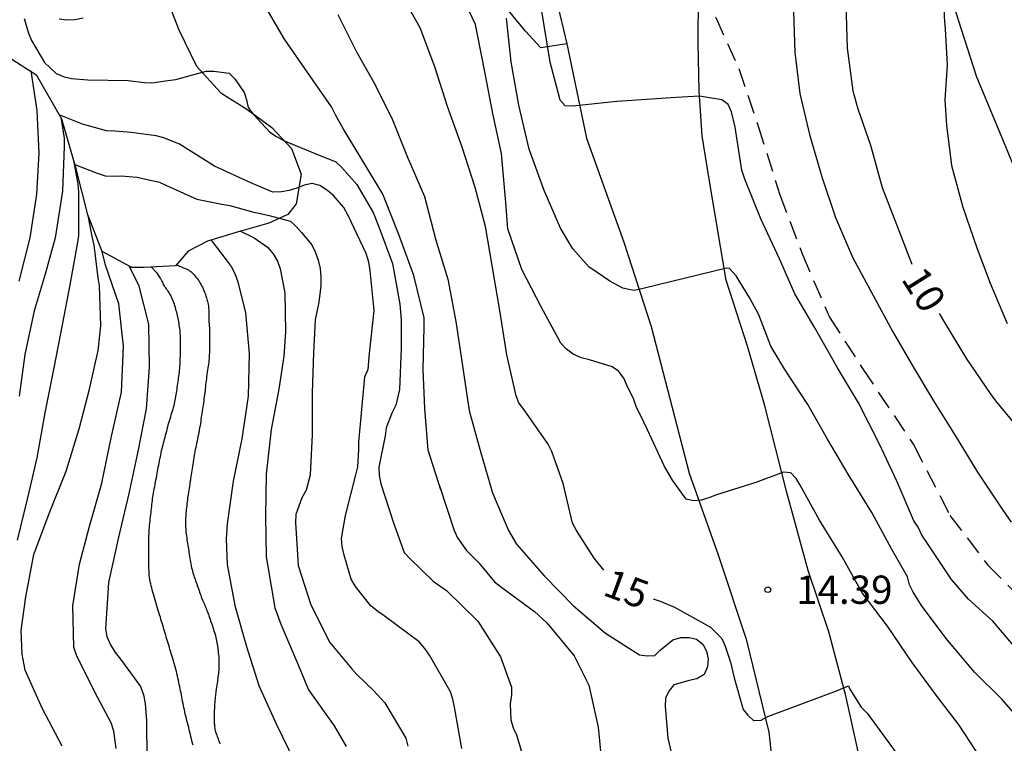
# Model space of a CAD drawing. Units: metres. Extents: x 579594 to 579944, y 4796789 to 4797040.
# Drawn here: x 579783 to 579809, y 4796885 to 4796904 of the extents above; entities that cross this region are included whole.
import ezdxf

# ---------------------------------------------------------------- set-up
doc = ezdxf.new("R2010")
doc.units = ezdxf.units.M
doc.linetypes.add('TRAZOS_NORMALES', pattern=[0.75, 0.5, -0.25])
for name, color, linetype in [('020104', 34, 'Continuous'), ('020109', 7, 'CABEZA_TALUD'), ('020204', 9, 'Continuous'), ('020307', 24, 'Continuous'), ('020308', 9, 'Continuous'), ('060110', 9, 'Continuous'), ('060128', 7, 'TRAZOS_NORMALES'), ('060130', 9, 'Continuous'), ('070104', 3, 'Continuous')]:
    doc.layers.add(name, color=color, linetype=linetype)
doc.layers.add('020105', color=24, linetype='Continuous', lineweight=30)
doc.styles.add('ARIAL', font='ARIAL.TTF', dxfattribs={"height": 1})
doc.styles.add('ARIALI', font='ARIALI.TTF', dxfattribs={"height": 1})
doc.linetypes.add('CABEZA_TALUD', pattern='A,0.1,[204,DONOSTI.shx,S=0.15,R=0,X=0,Y=0],0,0.2', length=0.3)

# ---------------------------------------------------------------- blocks, each defined once
blk = doc.blocks.new('COTAPU')
blk.add_circle((0, 0), 0.075)

msp = doc.modelspace()

# ---------------------------------------------------------------- linework, layer by layer
at = {"layer": '020104', "flags": 128}
for points, elevation in [([(579809.348, 4796905.635), (579808.965, 4796905.399), (579807.747, 4796904.814), (579807.671, 4796904.653), (579807.635, 4796904.285), (579807.643, 4796904.004), (579807.671, 4796903.693), (579807.725, 4796902.736), (579807.665, 4796901.81), (579807.707, 4796901.145), (579807.836, 4796900.075), (579808.143, 4796898.974), (579808.507, 4796897.894), (579808.862, 4796896.954), (579809.317, 4796895.887)], 9), ([(579808.647, 4796884.328), (579808.043, 4796885.242), (579807.462, 4796886.002), (579806.797, 4796886.91), (579806.142, 4796887.869), (579805.47, 4796888.756), (579804.937, 4796889.702), (579804.34, 4796890.679), (579803.829, 4796891.603), (579803.72, 4796891.785), (579803.576, 4796891.933), (579803.382, 4796891.953), (579802.649, 4796891.674), (579801.606, 4796891.344), (579801.406, 4796891.266), (579801.2, 4796891.21), (579800.999, 4796891.187), (579800.804, 4796891.235), (579800.444, 4796891.734), (579800.23, 4796892.1), (579799.78, 4796893.073), (579799.587, 4796893.474), (579799.494, 4796893.665), (579799.418, 4796893.874), (579799.236, 4796894.254), (579799.151, 4796894.44), (579799.016, 4796894.626), (579798.844, 4796894.741), (579798.242, 4796894.922), (579798.022, 4796894.98), (579797.809, 4796895.073), (579797.638, 4796895.206), (579797.485, 4796895.366), (579796.96, 4796896.33), (579796.451, 4796897.322), (579796.083, 4796898.396), (579796.027, 4796899.094), (579795.932, 4796900.191), (579795.913, 4796900.394), (579795.68, 4796901.452), (579795.479, 4796902.509), (579795.263, 4796903.591), (579795.22, 4796903.811), (579794.748, 4796904.824)], 14), ([(579794.307, 4796891.48), (579793.972, 4796892.528), (579793.879, 4796893.639), (579793.834, 4796894.672), (579793.86, 4796895.801), (579793.86, 4796896.038), (579793.587, 4796897.157), (579793.193, 4796898.243), (579792.77, 4796899.317), (579792.295, 4796900.089), (579791.727, 4796901.041), (579791.513, 4796901.418), (579791.402, 4796901.632), (579790.782, 4796902.527), (579790.163, 4796903.425), (579789.589, 4796904.401)], 17), ([(579791.57, 4796904.075), (579792.072, 4796903.084), (579792.522, 4796902.291), (579793.006, 4796901.329), (579793.415, 4796900.312), (579793.874, 4796899.249), (579794.174, 4796898.094), (579794.487, 4796897.063), (579794.703, 4796895.94), (579794.868, 4796894.829), (579795.032, 4796893.751), (579795.065, 4796893.544), (579795.367, 4796892.458), (579795.677, 4796891.4), (579796.093, 4796890.406), (579796.313, 4796890.042), (579797.052, 4796889.196), (579797.816, 4796888.405), (579798.672, 4796887.68), (579799.568, 4796887.108), (579799.77, 4796887.081), (579799.974, 4796887.088), (579800.118, 4796887.236), (579800.456, 4796887.505), (579800.666, 4796887.567), (579800.884, 4796887.567), (579801.079, 4796887.522), (579801.244, 4796887.389), (579801.342, 4796887.208), (579801.391, 4796887.007), (579801.375, 4796886.795), (579801.28, 4796886.592), (579801.087, 4796886.47), (579800.884, 4796886.426), (579800.48, 4796886.315), (579800.348, 4796886.148), (579800.26, 4796885.963), (579800.247, 4796885.737), (579800.316, 4796884.897), (579800.415, 4796884.49)], 16), ([(579809.734, 4796887.053), (579808.938, 4796888), (579808.291, 4796888.588), (579807.84, 4796889.104), (579807.185, 4796890.083), (579807.055, 4796890.282), (579806.952, 4796890.488), (579806.844, 4796890.658), (579806.401, 4796891.691), (579805.924, 4796892.708), (579805.376, 4796893.783), (579804.82, 4796894.714), (579804.216, 4796895.776), (579803.683, 4796896.677), (579803.282, 4796897.6), (579802.782, 4796898.657), (579802.364, 4796899.712), (579802.283, 4796899.949), (579802.102, 4796901.091), (579802.007, 4796901.495), (579801.915, 4796901.69), (579801.748, 4796901.814), (579801.161, 4796901.91), (579800.537, 4796901.876), (579798.971, 4796901.774), (579797.799, 4796901.648), (579797.598, 4796901.652), (579797.469, 4796901.805), (579797.2, 4796902.809), (579796.965, 4796904.271)], 12), ([(579803.654, 4796904.153), (579803.682, 4796903.068), (579803.816, 4796901.981), (579804.072, 4796900.896), (579804.411, 4796899.744), (579804.768, 4796898.694), (579805.216, 4796897.645), (579805.752, 4796896.647), (579806.286, 4796895.663), (579806.823, 4796894.742), (579807.362, 4796893.837), (579807.932, 4796892.921), (579808.526, 4796891.951), (579809.18, 4796890.965), (579809.423, 4796890.628)], 11), ([(579783.259, 4796903.972), (579783.373, 4796903.582), (579783.451, 4796903.384), (579783.799, 4796902.807), (579784.108, 4796902.512), (579784.316, 4796902.426), (579784.514, 4796902.379), (579784.95, 4796902.341), (579786.02, 4796902.328), (579786.445, 4796902.272), (579786.647, 4796902.265), (579787.071, 4796902.326), (579787.28, 4796902.352), (579787.696, 4796902.466), (579788.082, 4796902.572), (579788.285, 4796902.572), (579788.689, 4796902.521), (579788.84, 4796902.367), (579789.087, 4796902.01), (579789.153, 4796901.811), (579789.199, 4796901.609), (579789.328, 4796901.436), (579789.775, 4796900.961), (579789.949, 4796900.838), (579790.136, 4796900.739), (579790.737, 4796900.486), (579790.932, 4796900.414), (579791.516, 4796900.172), (579791.669, 4796900.034), (579792.077, 4796899.567), (579792.506, 4796898.829), (579792.664, 4796898.453), (579793.021, 4796897.475), (579793.213, 4796896.401), (579793.248, 4796895.985), (579793.248, 4796895.229), (579793.207, 4796894.138), (579793.108, 4796893.724), (579793.005, 4796893.514), (579792.856, 4796893.124), (579792.825, 4796892.915), (579792.664, 4796892.08), (579792.666, 4796891.863), (579792.71, 4796891.642), (579793.047, 4796890.607), (579793.33, 4796889.82), (579793.491, 4796889.656), (579794.104, 4796889.064), (579794.45, 4796888.81), (579795.281, 4796888.003), (579795.881, 4796887.06), (579796.176, 4796886.251), (579796.174, 4796886.048), (579796.144, 4796885.81), (579796.156, 4796885.385), (579796.217, 4796885.178), (579796.308, 4796884.989), (579796.631, 4796883.923)], 18), ([(579784.82, 4796903.982), (579784.606, 4796903.931), (579784.393, 4796903.924), (579784.189, 4796903.949)], 17), ([(579809.92, 4796885.076), (579809.173, 4796885.937), (579808.46, 4796886.639), (579807.731, 4796887.498), (579807.059, 4796888.391), (579806.822, 4796888.765), (579806.728, 4796888.965), (579806.676, 4796889.175), (579806.25, 4796889.919), (579805.731, 4796890.882), (579805.126, 4796891.854), (579804.551, 4796892.822), (579804.033, 4796893.743), (579803.418, 4796894.667), (579803.054, 4796895.288), (579802.729, 4796896.114), (579802.495, 4796896.561), (579802.133, 4796897.151), (579801.956, 4796897.349), (579801.871, 4796897.356), (579799.668, 4796896.813), (579799.438, 4796896.76), (579799.332, 4796896.781), (579799.126, 4796896.824), (579798.785, 4796897.009), (579798.445, 4796897.236), (579798.224, 4796897.388), (579797.802, 4796897.866), (579797.477, 4796898.417), (579797.038, 4796899.41), (579796.648, 4796900.505), (579796.373, 4796901.673), (579796.165, 4796902.818), (579796.043, 4796903.974)], 13), ([(579784.23, 4796901.353), (579784.324, 4796900.798), (579784.324, 4796900.575), (579784.274, 4796899.398), (579784.084, 4796898.161), (579783.814, 4796897.193), (579783.521, 4796896.225), (579783.28, 4796895.068), (579783.129, 4796893.964)], 29), ([(579794.864, 4796884.628), (579794.665, 4796885.719), (579794.621, 4796885.933), (579794.562, 4796886.127), (579794.004, 4796887.101), (579793.881, 4796887.274), (579793.725, 4796887.449), (579792.802, 4796888.144), (579792.632, 4796888.255), (579792.446, 4796888.408), (579792.041, 4796888.92), (579791.923, 4796889.115), (579791.737, 4796889.752), (579791.689, 4796889.979), (579791.67, 4796890.187), (579791.777, 4796890.801), (579792.05, 4796891.88), (579792.104, 4796892.091), (579792.13, 4796892.54), (579792.13, 4796892.743), (579792.288, 4796894.472), (579792.375, 4796894.676), (579792.414, 4796895.093), (579792.534, 4796896.23), (579792.426, 4796897.293), (579792.393, 4796897.511), (579792.324, 4796897.746), (579791.845, 4796898.746), (579791.731, 4796898.96), (579791.449, 4796899.288), (579791.277, 4796899.429), (579791.096, 4796899.547), (579790.889, 4796899.594), (579790.683, 4796899.555), (579790.49, 4796899.475), (579790.28, 4796899.409), (579790.076, 4796899.373), (579789.849, 4796899.364), (579789.268, 4796899.613), (579788.301, 4796900.059), (579787.376, 4796900.643), (579786.964, 4796900.807), (579786.757, 4796900.864), (579786.1, 4796900.944), (579785.66, 4796900.982), (579785.438, 4796900.994), (579784.808, 4796901.166), (579784.188, 4796901.415)], 19), ([(579783.084, 4796890.143), (579783.351, 4796891.231), (579783.607, 4796892.332), (579783.814, 4796893.525), (579784.052, 4796894.717), (579784.275, 4796895.852), (579784.477, 4796896.916), (579784.677, 4796897.986), (579784.706, 4796898.219), (579784.708, 4796899.368), (579784.69, 4796899.583), (579784.586, 4796900.161)], 28), ([(579784.271, 4796884.688), (579783.735, 4796885.699), (579783.289, 4796886.701), (579783.203, 4796887.126), (579783.182, 4796887.751), (579783.302, 4796888.648), (579783.518, 4796889.764), (579783.926, 4796890.85), (579784.37, 4796891.973), (579784.717, 4796893.097), (579784.99, 4796894.146), (579785.22, 4796895.172), (579785.288, 4796895.824), (579785.252, 4796896.889), (579785.221, 4796897.102), (579785.141, 4796897.749), (579785.119, 4796897.963), (579785.062, 4796898.196), (579784.955, 4796898.75)], 27), ([(579788.995, 4796898.334), (579789.353, 4796898.155), (579789.708, 4796897.912), (579789.862, 4796897.736), (579789.972, 4796897.535), (579790.042, 4796897.336), (579790.17, 4796896.704), (579790.183, 4796895.67), (579790.139, 4796895.02), (579790.009, 4796894.152), (579789.807, 4796893.081), (579789.676, 4796891.899), (579789.652, 4796890.787), (579789.674, 4796889.708), (579789.713, 4796889.498), (579789.9, 4796888.354), (579790.059, 4796887.924), (579790.524, 4796886.846), (579790.795, 4796886.185), (579791.472, 4796885.229), (579791.797, 4796884.676)], 21), ([(579788.217, 4796898.097), (579788.612, 4796897.577), (579788.746, 4796897.4), (579788.846, 4796897.213), (579788.926, 4796896.99), (579789.122, 4796896.17), (579789.226, 4796895.096), (579789.197, 4796893.963), (579789.028, 4796892.833), (579788.802, 4796891.709), (579788.638, 4796890.583), (579788.615, 4796890.182), (579788.643, 4796889.505), (579788.847, 4796888.418), (579789.156, 4796887.332), (579789.478, 4796886.296), (579789.94, 4796885.279), (579790.437, 4796884.267)], 22), ([(579785.695, 4796884.63), (579785.632, 4796885.088), (579785.568, 4796885.311), (579785.138, 4796886.106), (579784.645, 4796887.099), (579784.574, 4796887.314), (579784.553, 4796888.409), (579784.727, 4796889.508), (579784.981, 4796890.48), (579785.316, 4796891.659), (579785.567, 4796892.862), (579785.835, 4796894.067), (579785.895, 4796895.288), (579785.766, 4796896.413), (579785.417, 4796897.429), (579785.331, 4796897.798)], 26), ([(579787.735, 4796884.718), (579787.721, 4796884.772), (579787.708, 4796884.827), (579787.695, 4796884.884), (579787.681, 4796884.941), (579787.666, 4796884.999), (579787.651, 4796885.058), (579787.636, 4796885.118), (579787.62, 4796885.18), (579787.604, 4796885.242), (579787.589, 4796885.303), (579787.574, 4796885.362), (579787.559, 4796885.421), (579787.545, 4796885.48), (579787.531, 4796885.539), (579787.518, 4796885.597), (579787.506, 4796885.654), (579787.493, 4796885.71), (579787.481, 4796885.765), (579787.47, 4796885.822), (579787.459, 4796885.878), (579787.449, 4796885.934), (579787.439, 4796885.99), (579787.428, 4796886.045), (579787.417, 4796886.101), (579787.406, 4796886.157), (579787.394, 4796886.212), (579787.382, 4796886.266), (579787.371, 4796886.321), (579787.359, 4796886.377), (579787.347, 4796886.434), (579787.334, 4796886.491), (579787.32, 4796886.55), (579787.306, 4796886.61), (579787.293, 4796886.67), (579787.279, 4796886.732), (579787.264, 4796886.793), (579787.248, 4796886.854), (579787.229, 4796886.916), (579787.21, 4796886.976), (579787.191, 4796887.035), (579787.172, 4796887.093), (579787.155, 4796887.148), (579787.139, 4796887.202), (579787.123, 4796887.254), (579787.108, 4796887.307), (579787.093, 4796887.361), (579787.077, 4796887.416), (579787.06, 4796887.471), (579787.044, 4796887.525), (579787.027, 4796887.579), (579787.011, 4796887.632), (579786.995, 4796887.686), (579786.979, 4796887.74), (579786.964, 4796887.793), (579786.949, 4796887.844), (579786.934, 4796887.894), (579786.919, 4796887.944), (579786.903, 4796887.995), (579786.886, 4796888.049), (579786.869, 4796888.106), (579786.851, 4796888.166), (579786.832, 4796888.227), (579786.814, 4796888.287), (579786.795, 4796888.348), (579786.776, 4796888.408), (579786.757, 4796888.47), (579786.739, 4796888.532), (579786.721, 4796888.594), (579786.704, 4796888.655), (579786.687, 4796888.714), (579786.67, 4796888.771), (579786.654, 4796888.827), (579786.639, 4796888.881), (579786.625, 4796888.936), (579786.613, 4796888.993), (579786.601, 4796889.05), (579786.591, 4796889.107), (579786.583, 4796889.165), (579786.576, 4796889.222), (579786.572, 4796889.28), (579786.569, 4796889.339), (579786.568, 4796889.396), (579786.567, 4796889.451), (579786.566, 4796889.503), (579786.566, 4796889.552), (579786.566, 4796889.6), (579786.566, 4796889.65), (579786.565, 4796889.703), (579786.565, 4796889.759), (579786.565, 4796889.819), (579786.565, 4796889.881), (579786.565, 4796889.943), (579786.565, 4796890.008), (579786.565, 4796890.075), (579786.565, 4796890.142), (579786.566, 4796890.205), (579786.567, 4796890.265), (579786.569, 4796890.32), (579786.571, 4796890.375), (579786.575, 4796890.428), (579786.579, 4796890.484), (579786.583, 4796890.54), (579786.589, 4796890.597), (579786.595, 4796890.655), (579786.601, 4796890.711), (579786.608, 4796890.768), (579786.615, 4796890.824), (579786.622, 4796890.879), (579786.628, 4796890.933), (579786.635, 4796890.99), (579786.64, 4796891.039), (579786.647, 4796891.093), (579786.653, 4796891.143), (579786.659, 4796891.191), (579786.665, 4796891.24), (579786.672, 4796891.29), (579786.68, 4796891.342), (579786.688, 4796891.397), (579786.698, 4796891.452), (579786.709, 4796891.509), (579786.72, 4796891.566), (579786.731, 4796891.624), (579786.742, 4796891.684), (579786.753, 4796891.744), (579786.763, 4796891.802), (579786.774, 4796891.858), (579786.785, 4796891.914), (579786.795, 4796891.969), (579786.805, 4796892.025), (579786.815, 4796892.079), (579786.825, 4796892.135), (579786.836, 4796892.19), (579786.847, 4796892.246), (579786.858, 4796892.301), (579786.869, 4796892.356), (579786.879, 4796892.411), (579786.89, 4796892.465), (579786.902, 4796892.519), (579786.914, 4796892.572), (579786.927, 4796892.624), (579786.941, 4796892.676), (579786.955, 4796892.726), (579786.969, 4796892.775), (579786.983, 4796892.825), (579786.996, 4796892.876), (579787.01, 4796892.929), (579787.023, 4796892.983), (579787.037, 4796893.037), (579787.051, 4796893.092), (579787.065, 4796893.146), (579787.08, 4796893.2), (579787.095, 4796893.255), (579787.111, 4796893.309), (579787.127, 4796893.362), (579787.143, 4796893.414), (579787.159, 4796893.466), (579787.176, 4796893.519), (579787.191, 4796893.57), (579787.206, 4796893.62), (579787.22, 4796893.668), (579787.233, 4796893.715), (579787.245, 4796893.762), (579787.256, 4796893.809), (579787.266, 4796893.855), (579787.274, 4796893.903), (579787.282, 4796893.951), (579787.29, 4796894.001), (579787.297, 4796894.051), (579787.304, 4796894.101), (579787.311, 4796894.151), (579787.318, 4796894.2), (579787.325, 4796894.248), (579787.332, 4796894.297), (579787.34, 4796894.344), (579787.347, 4796894.392), (579787.354, 4796894.44), (579787.361, 4796894.49), (579787.367, 4796894.541), (579787.373, 4796894.592), (579787.378, 4796894.645), (579787.382, 4796894.697), (579787.386, 4796894.752), (579787.39, 4796894.807), (579787.393, 4796894.862), (579787.396, 4796894.917), (579787.398, 4796894.971), (579787.4, 4796895.022), (579787.4, 4796895.072), (579787.4, 4796895.12), (579787.4, 4796895.168), (579787.4, 4796895.217), (579787.4, 4796895.265), (579787.4, 4796895.314), (579787.401, 4796895.362), (579787.401, 4796895.412), (579787.401, 4796895.461), (579787.401, 4796895.511), (579787.4, 4796895.561), (579787.398, 4796895.61), (579787.394, 4796895.658), (579787.39, 4796895.704), (579787.384, 4796895.751), (579787.378, 4796895.798), (579787.372, 4796895.845), (579787.366, 4796895.891), (579787.359, 4796895.936), (579787.351, 4796895.98), (579787.342, 4796896.022), (579787.333, 4796896.063), (579787.323, 4796896.103), (579787.314, 4796896.143), (579787.303, 4796896.184), (579787.292, 4796896.224), (579787.28, 4796896.266), (579787.267, 4796896.309), (579787.254, 4796896.353), (579787.241, 4796896.397), (579787.227, 4796896.44), (579787.211, 4796896.483), (579787.194, 4796896.524), (579787.175, 4796896.565), (579787.156, 4796896.605), (579787.136, 4796896.644), (579787.115, 4796896.68), (579787.095, 4796896.714), (579787.073, 4796896.745), (579787.052, 4796896.775), (579787.031, 4796896.804), (579787.011, 4796896.833), (579786.992, 4796896.863), (579786.974, 4796896.894), (579786.957, 4796896.925), (579786.94, 4796896.956), (579786.923, 4796896.989), (579786.906, 4796897.021), (579786.889, 4796897.054), (579786.872, 4796897.086), (579786.854, 4796897.116), (579786.837, 4796897.144), (579786.819, 4796897.171), (579786.802, 4796897.195), (579786.784, 4796897.218), (579786.768, 4796897.238), (579786.753, 4796897.256), (579786.636, 4796897.382)], 24), ([(579787.3, 4796897.446), (579787.324, 4796897.437), (579787.35, 4796897.425), (579787.38, 4796897.41), (579787.414, 4796897.394), (579787.449, 4796897.378), (579787.468, 4796897.37), (579787.487, 4796897.362), (579787.507, 4796897.355), (579787.528, 4796897.347), (579787.549, 4796897.339), (579787.57, 4796897.329), (579787.591, 4796897.319), (579787.612, 4796897.307), (579787.633, 4796897.294), (579787.653, 4796897.28), (579787.673, 4796897.265), (579787.693, 4796897.249), (579787.713, 4796897.231), (579787.732, 4796897.212), (579787.751, 4796897.193), (579787.769, 4796897.173), (579787.787, 4796897.152), (579787.805, 4796897.131), (579787.822, 4796897.11), (579787.839, 4796897.09), (579787.854, 4796897.069), (579787.87, 4796897.048), (579787.885, 4796897.026), (579787.899, 4796897.003), (579787.913, 4796896.98), (579787.927, 4796896.955), (579787.94, 4796896.931), (579787.952, 4796896.905), (579787.965, 4796896.88), (579787.978, 4796896.855), (579787.991, 4796896.829), (579788.004, 4796896.802), (579788.017, 4796896.775), (579788.029, 4796896.746), (579788.042, 4796896.716), (579788.053, 4796896.686), (579788.065, 4796896.656), (579788.076, 4796896.625), (579788.086, 4796896.595), (579788.096, 4796896.564), (579788.105, 4796896.533), (579788.114, 4796896.5), (579788.122, 4796896.467), (579788.129, 4796896.432), (579788.135, 4796896.396), (579788.141, 4796896.359), (579788.146, 4796896.322), (579788.149, 4796896.284), (579788.152, 4796896.246), (579788.153, 4796896.207), (579788.153, 4796896.167), (579788.153, 4796896.127), (579788.153, 4796896.085), (579788.153, 4796896.043), (579788.154, 4796896.002), (579788.155, 4796895.961), (579788.158, 4796895.92), (579788.162, 4796895.875), (579788.167, 4796895.828), (579788.17, 4796895.78), (579788.171, 4796895.734), (579788.172, 4796895.691), (579788.172, 4796895.649), (579788.172, 4796895.61), (579788.171, 4796895.57), (579788.171, 4796895.529), (579788.171, 4796895.488), (579788.17, 4796895.444), (579788.17, 4796895.4), (579788.17, 4796895.355), (579788.17, 4796895.309), (579788.17, 4796895.261), (579788.17, 4796895.198), (579788.169, 4796895.149), (579788.168, 4796895.101), (579788.166, 4796895.054), (579788.163, 4796895.006), (579788.16, 4796894.962), (579788.155, 4796894.91), (579788.15, 4796894.861), (579788.143, 4796894.812), (579788.136, 4796894.761), (579788.128, 4796894.709), (579788.121, 4796894.657), (579788.112, 4796894.599), (579788.104, 4796894.543), (579788.096, 4796894.485), (579788.089, 4796894.427), (579788.081, 4796894.369), (579788.075, 4796894.313), (579788.069, 4796894.259), (579788.063, 4796894.206), (579788.058, 4796894.155), (579788.053, 4796894.105), (579788.047, 4796894.055), (579788.04, 4796894.003), (579788.033, 4796893.948), (579788.026, 4796893.892), (579788.019, 4796893.836), (579788.01, 4796893.781), (579788.001, 4796893.726), (579787.992, 4796893.672), (579787.983, 4796893.618), (579787.975, 4796893.565), (579787.968, 4796893.512), (579787.962, 4796893.46), (579787.954, 4796893.409), (579787.946, 4796893.354), (579787.938, 4796893.299), (579787.93, 4796893.24), (579787.921, 4796893.18), (579787.911, 4796893.12), (579787.901, 4796893.062), (579787.89, 4796893.003), (579787.878, 4796892.945), (579787.867, 4796892.886), (579787.855, 4796892.828), (579787.842, 4796892.77), (579787.83, 4796892.712), (579787.818, 4796892.656), (579787.806, 4796892.601), (579787.796, 4796892.548), (579787.785, 4796892.496), (579787.775, 4796892.442), (579787.766, 4796892.386), (579787.756, 4796892.33), (579787.747, 4796892.272), (579787.738, 4796892.216), (579787.729, 4796892.159), (579787.72, 4796892.103), (579787.711, 4796892.048), (579787.702, 4796891.993), (579787.694, 4796891.94), (579787.686, 4796891.888), (579787.679, 4796891.837), (579787.671, 4796891.786), (579787.664, 4796891.735), (579787.655, 4796891.682), (579787.647, 4796891.628), (579787.639, 4796891.574), (579787.631, 4796891.519), (579787.624, 4796891.464), (579787.616, 4796891.411), (579787.608, 4796891.359), (579787.601, 4796891.308), (579787.593, 4796891.258), (579787.586, 4796891.208), (579787.579, 4796891.159), (579787.573, 4796891.11), (579787.567, 4796891.06), (579787.561, 4796891.01), (579787.556, 4796890.959), (579787.551, 4796890.91), (579787.546, 4796890.861), (579787.543, 4796890.812), (579787.541, 4796890.764), (579787.54, 4796890.718), (579787.54, 4796890.673), (579787.54, 4796890.628), (579787.54, 4796890.583), (579787.54, 4796890.537), (579787.54, 4796890.491), (579787.541, 4796890.445), (579787.544, 4796890.4), (579787.548, 4796890.354), (579787.553, 4796890.308), (579787.56, 4796890.261), (579787.567, 4796890.212), (579787.575, 4796890.16), (579787.584, 4796890.109), (579787.592, 4796890.058), (579787.599, 4796890.008), (579787.607, 4796889.961), (579787.614, 4796889.916), (579787.621, 4796889.87), (579787.628, 4796889.822), (579787.635, 4796889.772), (579787.643, 4796889.722), (579787.651, 4796889.672), (579787.659, 4796889.621), (579787.667, 4796889.57), (579787.676, 4796889.518), (579787.686, 4796889.467), (579787.697, 4796889.417), (579787.709, 4796889.37), (579787.721, 4796889.326), (579787.734, 4796889.282), (579787.747, 4796889.24), (579787.761, 4796889.197), (579787.775, 4796889.155), (579787.79, 4796889.112), (579787.804, 4796889.07), (579787.82, 4796889.028), (579787.834, 4796888.986), (579787.849, 4796888.944), (579787.864, 4796888.901), (579787.879, 4796888.857), (579787.894, 4796888.813), (579787.909, 4796888.771), (579787.924, 4796888.729), (579787.94, 4796888.687), (579787.955, 4796888.644), (579787.971, 4796888.602), (579787.986, 4796888.561), (579788.002, 4796888.523), (579788.018, 4796888.488), (579788.035, 4796888.454), (579788.05, 4796888.42), (579788.065, 4796888.383), (579788.08, 4796888.344), (579788.095, 4796888.303), (579788.111, 4796888.262), (579788.127, 4796888.221), (579788.142, 4796888.18), (579788.156, 4796888.138), (579788.171, 4796888.095), (579788.186, 4796888.052), (579788.202, 4796888.008), (579788.217, 4796887.963), (579788.232, 4796887.919), (579788.247, 4796887.874), (579788.262, 4796887.831), (579788.276, 4796887.788), (579788.291, 4796887.746), (579788.305, 4796887.702), (579788.318, 4796887.657), (579788.331, 4796887.613), (579788.342, 4796887.568), (579788.352, 4796887.526), (579788.361, 4796887.482), (579788.369, 4796887.438), (579788.376, 4796887.393), (579788.383, 4796887.346), (579788.389, 4796887.3), (579788.394, 4796887.254), (579788.4, 4796887.208), (579788.405, 4796887.162), (579788.411, 4796887.116), (579788.415, 4796887.068), (579788.419, 4796887.019), (579788.421, 4796886.971), (579788.422, 4796886.924), (579788.422, 4796886.878), (579788.421, 4796886.834), (579788.42, 4796886.792), (579788.418, 4796886.749), (579788.415, 4796886.706), (579788.41, 4796886.662), (579788.406, 4796886.618), (579788.4, 4796886.573), (579788.395, 4796886.529), (579788.389, 4796886.485), (579788.385, 4796886.442), (579788.38, 4796886.399), (579788.374, 4796886.358), (579788.369, 4796886.32), (579788.363, 4796886.284), (579788.358, 4796886.248), (579788.352, 4796886.21), (579788.347, 4796886.175), (579788.342, 4796886.142), (579788.337, 4796886.101), (579788.333, 4796886.063), (579788.329, 4796886.025), (579788.324, 4796885.988), (579788.32, 4796885.951), (579788.316, 4796885.916), (579788.312, 4796885.877), (579788.309, 4796885.839), (579788.306, 4796885.798), (579788.303, 4796885.76), (579788.301, 4796885.722), (579788.3, 4796885.684), (579788.299, 4796885.647), (579788.299, 4796885.609), (579788.299, 4796885.572), (579788.299, 4796885.534), (579788.299, 4796885.498), (579788.299, 4796885.461), (579788.299, 4796885.426), (579788.299, 4796885.392), (579788.299, 4796885.358), (579788.299, 4796885.325), (579788.299, 4796885.293), (579788.3, 4796885.262), (579788.301, 4796885.232), (579788.305, 4796885.201), (579788.309, 4796885.169), (579788.316, 4796885.136), (579788.324, 4796885.104), (579788.334, 4796885.072), (579788.344, 4796885.04), (579788.354, 4796885.008), (579788.366, 4796884.976), (579788.378, 4796884.944), (579788.39, 4796884.911), (579788.402, 4796884.879), (579788.414, 4796884.847), (579788.425, 4796884.816), (579788.436, 4796884.785), (579788.447, 4796884.754)], 23), ([(579794.272, 4796891.591), (579794.655, 4796890.399), (579794.748, 4796890.206), (579794.988, 4796889.874), (579795.308, 4796889.55), (579795.727, 4796889.041), (579795.888, 4796888.922), (579796.784, 4796888.258), (579797.113, 4796887.953), (579797.839, 4796887.085), (579798.226, 4796886.301), (579798.475, 4796885.195), (579798.561, 4796884.293)], 17)]:
    msp.add_lwpolyline(points, dxfattribs=dict(at, elevation=elevation))
at = {"layer": '020105', "flags": 128}
for points, elevation in [([(579809.722, 4796913.101), (579809.289, 4796912.681), (579808.782, 4796912.287), (579807.904, 4796911.601), (579807.064, 4796910.926), (579806.254, 4796910.036), (579805.642, 4796909.095), (579805.606, 4796908.887), (579805.606, 4796908.67), (579805.607, 4796907.568), (579805.547, 4796907.108), (579805.48, 4796906.901), (579805.366, 4796906.468), (579805.201, 4796905.361), (579805.035, 4796904.355), (579805.077, 4796903.185), (579805.227, 4796902.051), (579805.352, 4796901.578), (579805.696, 4796900.613), (579806.003, 4796899.495), (579806.385, 4796898.511), (579806.788, 4796897.459)], 10), ([(579798.622, 4796889.356), (579798.367, 4796889.667), (579797.903, 4796890.405), (579797.793, 4796890.6), (579797.547, 4796891.649), (579797.249, 4796892.494), (579797.146, 4796892.692), (579796.508, 4796893.598), (579796.375, 4796893.782), (579796.297, 4796893.974), (579796.05, 4796895.054), (579795.866, 4796896.234), (579795.671, 4796897.372), (579795.491, 4796898.461), (579795.214, 4796899.495), (579794.866, 4796900.563), (579794.484, 4796901.637), (579794.142, 4796902.685), (579793.758, 4796903.726), (579793.33, 4796904.478)], 15), ([(579783.439, 4796902.582), (579783.593, 4796901.527), (579783.647, 4796900.404), (579783.584, 4796899.311), (579783.406, 4796898.16), (579783.122, 4796897.011)], 30), ([(579784.603, 4796900.102), (579785.198, 4796899.867), (579785.406, 4796899.803), (579785.629, 4796899.791), (579785.83, 4796899.799), (579786.245, 4796899.769), (579786.847, 4796899.632), (579787.03, 4796899.541), (579787.835, 4796899.181), (579788.061, 4796899.139), (579788.496, 4796899.051), (579788.707, 4796899.012), (579789.315, 4796898.85), (579789.719, 4796898.76), (579790.318, 4796898.595), (579790.471, 4796898.454), (579790.612, 4796898.297), (579790.888, 4796897.968), (579790.977, 4796897.785), (579791.051, 4796897.567), (579791.101, 4796897.349), (579791.125, 4796897.113), (579791.121, 4796896.889), (579791.073, 4796896.451), (579790.977, 4796895.988), (579790.925, 4796895.108), (579790.897, 4796894.06), (579790.897, 4796892.947), (579790.836, 4796891.869), (579790.732, 4796891.476), (579790.622, 4796891.265), (579790.464, 4796890.828), (579790.448, 4796890.617), (579790.526, 4796889.478), (579790.861, 4796888.436), (579791.361, 4796887.439), (579791.938, 4796886.743), (579792.076, 4796886.588), (579792.524, 4796886.151), (579792.815, 4796885.839), (579793.375, 4796884.898), (579793.43, 4796884.693)], 20), ([(579786.035, 4796897.416), (579786.289, 4796896.915), (579786.559, 4796895.867), (579786.571, 4796894.734), (579786.492, 4796893.631), (579786.268, 4796892.493), (579786.037, 4796891.381), (579785.758, 4796890.229), (579785.496, 4796889.028), (579785.413, 4796887.802), (579785.452, 4796887.599), (579785.549, 4796887.376), (579785.674, 4796887.17), (579785.815, 4796886.998), (579786.345, 4796886.266), (579786.423, 4796886.051), (579786.47, 4796885.817), (579786.499, 4796885.361), (579786.515, 4796884.338)], 25), ([(579807.51, 4796896.153), (579807.657, 4796895.918), (579808.236, 4796894.952), (579808.861, 4796894.036), (579809.002, 4796893.841), (579809.603, 4796893.117)], 10), ([(579799.933, 4796888.597), (579800.113, 4796888.53), (579800.495, 4796888.372), (579801.453, 4796887.843), (579801.75, 4796887.542), (579801.842, 4796887.342), (579801.981, 4796886.916), (579802.078, 4796886.502), (579802.314, 4796885.663), (579802.443, 4796885.508), (579802.594, 4796885.373), (579802.796, 4796885.376), (579802.973, 4796885.476), (579804.788, 4796886.157), (579805.108, 4796886.287), (579805.148, 4796886.197), (579805.445, 4796885.726), (579805.601, 4796885.564), (579806.278, 4796884.647), (579806.929, 4796883.771), (579807.064, 4796883.615), (579807.811, 4796882.788), (579808.519, 4796881.934), (579809.336, 4796881.098)], 15)]:
    msp.add_lwpolyline(points, dxfattribs=dict(at, elevation=elevation))
at = {"layer": '020109'}
msp.add_polyline3d([(579788.995, 4796898.334, 21.201), (579788.115, 4796898.066, 21.693), (579787.603, 4796897.802, 22.517), (579787.273, 4796897.414, 23.193), (579786.441, 4796897.372, 24.131), (579786.115, 4796897.372, 25.161), (579785.331, 4796897.798, 25.849), (579784.949, 4796898.766, 27.133), (579784.635, 4796899.99, 27.911), (579784.259, 4796901.302, 28.951), (579783.593, 4796902.462, 30.021), (579782.933, 4796902.886, 30.601), (579782.379, 4796903.762, 31.265)], dxfattribs=at)
at = {"layer": '060110'}
for points in [[(579795.98, 4796910.903, 11.178), (579796.101, 4796910.293, 11.301), (579796.381, 4796909.487, 11.311), (579796.627, 4796908.671, 11.445), (579796.881, 4796907.567, 11.535), (579797.007, 4796905.971, 11.583), (579797.639, 4796903.299, 11.755)], [(579813.991, 4796871.364, 18.728), (579811.463, 4796873.521, 17.994), (579809.369, 4796875.683, 17.287), (579807.779, 4796877.76, 16.744), (579806.761, 4796879.711, 16.317), (579806.241, 4796880.907, 16.071), (579805.794, 4796882.161, 15.864), (579805.55, 4796883.319, 15.571), (579805.351, 4796884.631, 15.362), (579805.04, 4796886.026, 15.074), (579804.584, 4796887.714, 14.769), (579804.044, 4796889.341, 14.47), (579803.473, 4796891.408, 14.034), (579802.878, 4796893.745, 13.642), (579802.432, 4796895.284, 13.418), (579801.865, 4796897.034, 13.16), (579801.416, 4796899.711, 12.546), (579801.232, 4796900.863, 12.176), (579801.152, 4796902.049, 11.892), (579801.12, 4796903.319, 11.702), (579801.132, 4796904.599, 11.544), (579801.314, 4796906.095, 11.506), (579801.47, 4796907.243, 11.38), (579801.786, 4796908.331, 11.258)], [(579797.639, 4796903.299, 11.755), (579798.167, 4796900.801, 12.183), (579799.153, 4796898.041, 12.673), (579799.877, 4796895.807, 13.135), (579800.377, 4796893.899, 13.517), (579800.887, 4796891.924, 13.821), (579801.653, 4796889.756, 14.241), (579802.392, 4796887.524, 14.715), (579803, 4796885.056, 15.157), (579803.184, 4796883.378, 15.307), (579803.478, 4796881.75, 15.689), (579804.122, 4796879.908, 16.099), (579805.062, 4796878.038, 16.525), (579805.776, 4796876.464, 16.959), (579806.78, 4796874.9, 17.259), (579807.842, 4796873.534, 17.652), (579809.13, 4796872.114, 17.902)]]:
    msp.add_polyline3d(points, dxfattribs=at)
at = {"layer": '060128'}
msp.add_polyline3d([(579801.132, 4796904.599, 11.544), (579801.589, 4796903.993, 11.599), (579802.203, 4796902.645, 11.659), (579802.715, 4796901.119, 11.659), (579803.291, 4796899.301, 11.673), (579803.887, 4796897.717, 11.637), (579804.607, 4796896.055, 11.639), (579805.481, 4796894.693, 11.623), (579806.844, 4796892.661, 11.555), (579807.798, 4796890.803, 11.545), (579808.804, 4796889.485, 11.525), (579810.102, 4796888.173, 11.513), (579811.584, 4796886.839, 11.493), (579813.208, 4796885.583, 11.461), (579815.04, 4796884.311, 11.437), (579816.772, 4796883.317, 11.407), (579818.54, 4796882.155, 11.379), (579819.92, 4796881.385, 11.399), (579821.282, 4796880.965, 11.423), (579822.906, 4796880.837, 11.453), (579824.908, 4796881.009, 11.487), (579826.52, 4796881.509, 11.515), (579828.18, 4796881.863, 11.585), (579831.188, 4796882.544, 11.438)], dxfattribs=at)
at = {"layer": '060130'}
msp.add_polyline3d([(579818.815, 4796889.177, 7.272), (579818.299, 4796889.669, 7.22), (579816.655, 4796891.069, 7.202), (579814.651, 4796892.895, 7.252), (579813.435, 4796894.345, 7.392), (579812.151, 4796895.713, 7.61), (579811.231, 4796896.815, 7.796), (579810.387, 4796898.015, 8.032), (579809.782, 4796899.337, 8.2), (579809.196, 4796900.763, 8.314), (579808.506, 4796902.411, 8.538), (579808.022, 4796903.927, 8.77), (579807.602, 4796905.279, 9.032), (579807.096, 4796906.223, 9.264), (579806.686, 4796907.171, 9.54), (579806.134, 4796908.071, 9.784), (579805.556, 4796908.783, 9.948), (579805.064, 4796909.233, 10.176), (579804.522, 4796909.623, 10.358), (579803.98, 4796909.767, 10.558), (579803.402, 4796909.813, 10.694), (579802.722, 4796909.599, 10.954), (579802.258, 4796909.111, 11.106), (579801.786, 4796908.331, 11.258)], dxfattribs=at)
at = {"layer": '070104'}
for points in [[(579786.969, 4796904.675, 16.526), (579787.355, 4796903.669, 17.128), (579787.829, 4796902.703, 17.729), (579788.475, 4796901.995, 17.935), (579789.163, 4796901.565, 18.203), (579789.821, 4796901.079, 18.359), (579790.347, 4796900.525, 18.439), (579790.599, 4796899.843, 18.761), (579790.471, 4796899.058, 19.303), (579790.245, 4796898.778, 19.957), (579789.747, 4796898.55, 20.581), (579789.067, 4796898.356, 21.103), (579788.991, 4796898.333, 21.15)], [(579797.639, 4796903.299, 11.755), (579796.955, 4796903.193, 12.108), (579796.547, 4796903.633, 12.576), (579796.097, 4796904.177, 12.946)]]:
    msp.add_polyline3d(points, dxfattribs=at)

# ---------------------------------------------------------------- block references
at = {"layer": '020204', "rotation": 359.9987685839998}
msp.add_blockref('COTAPU', (579802.97, 4796888.834, 14.392), dxfattribs=at)

# ---------------------------------------------------------------- texts
at = {"layer": '020307', "style": 'ARIALI'}
for s, rotation, p in [('10', 302.2378, (579806.49, 4796897.068, 10)), ('15', 339.6928, (579798.564, 4796888.703, 15))]:
    msp.add_text(s, height=0.75, rotation=rotation, dxfattribs=at).set_placement(p)
at = {"layer": '020308', "style": 'ARIAL'}
msp.add_text('14.39', height=0.75, rotation=359.9988, dxfattribs=at).set_placement((579803.72, 4796888.459, 14.392))

doc.saveas('drawing.dxf')
